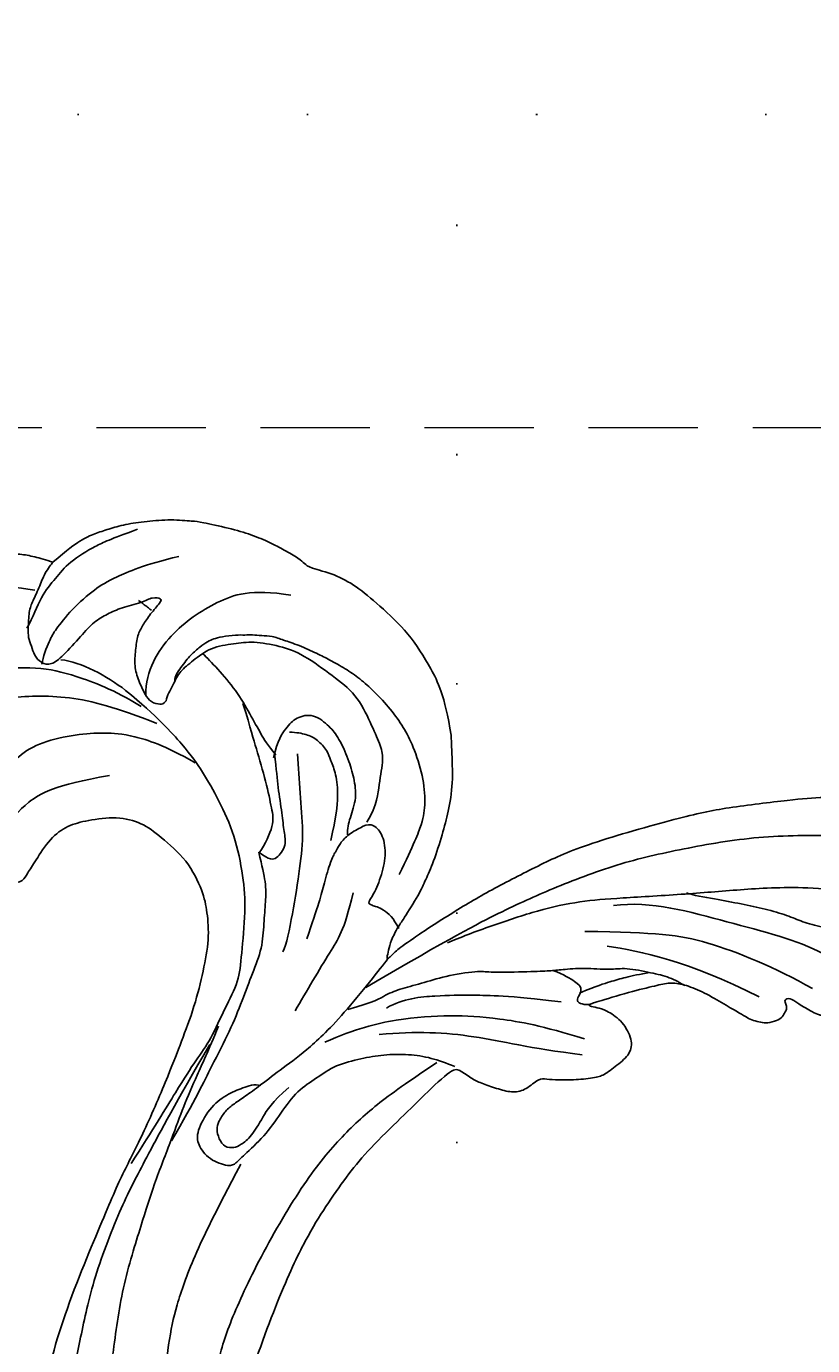
# Model space of a CAD drawing. Units: millimetres. Extents: x 5059 to 10099, y 2328 to 4110.
# Drawn here: x 8123 to 8178, y 3225 to 3317 of the extents above; entities that cross this region are included whole.
import ezdxf
from ezdxf.xclip import XClip

# ---------------------------------------------------------------- set-up
doc = ezdxf.new("R2010")
doc.units = ezdxf.units.MM
doc.header["$XCLIPFRAME"] = 2
doc.linetypes.add('DOT', pattern=[6.35, 0, -6.35])
doc.linetypes.add('HIDDEN', pattern=[9.525, 6.35, -3.175])
for name, color, linetype in [('H-08.木作(細線)', 8, 'Continuous'), ('IE-DIM', 3, 'Continuous'), ('文字', 4, 'Continuous'), ('格子', 1, 'Continuous')]:
    doc.layers.add(name, color=color, linetype=linetype)
doc.layers.add('HK detail1', color=8, linetype='Continuous', lineweight=13)
doc.styles.add('CHINA', font='SIMPLEX.shx')
doc.styles.get("Standard").update_dxf_attribs({"font": 'arial.ttf'})
doc.dimstyles.new('DN-1', dxfattribs={"dimtxt": 2.6, "dimasz": 1, "dimexe": 1, "dimexo": 2, "dimgap": 0.5, "dimtad": 1, "dimdec": 0, "dimzin": 9, "dimdsep": 46, "dimtxsty": 'CHINA', "dimblk": 'ARCHTICK', "dimcen": 2, "dimdle": 1, "dimclrd": 5, "dimclre": 8, "dimclrt": 4, "dimadec": 1, "dimazin": 2, "dimtfac": 0.416667, "dimtdec": 0, "dimtix": 1, "dimtmove": 2, "dimatfit": 0, "dimldrblk": 'CCC', "dimfxl": 4, "dimfxlon": 1, "dimtzin": 0, "dimlwd": 25, "dimlwe": 25, "dimarcsym": 0})

# ---------------------------------------------------------------- blocks, each defined once
blk = doc.blocks.new('SE-21110L')
at = {"layer": 'H-08.木作(細線)'}
for points in [[(511.64, -461.89), (361.67, -488.48), (272.82, -511.31), (196.66, -540.48), (131.93, -574.73), (82.43, -617.85), (44.35, -667.31), (27.85, -725.65), (26.2, -729.82), (19.25, -733.79), (-0.13, -730.81), (-21.99, -715.92), (-22.99, -715.42), (-36.4, -739.75), (-43.36, -746.2), (-55.28, -750.17), (-70.19, -745.21), (-75.65, -735.28), (-79.63, -710.95), (-79.63, -711.45), (-92.54, -717.41), (-106.46, -713.43), (-111.42, -704.5), (-106.95, -664.78), (-107.95, -666.27), (-121.36, -672.72), (-144.22, -672.72), (-158.13, -671.23), (-169.06, -661.31), (-168.63, -661.29), (-201.92, -685.62), (-225.76, -708.46), (-240.67, -725.83), (-253.09, -738.74), (-259.05, -750.16), (-260.45, -756.04), (-259.28, -771.22), (-257.33, -779.98), (-257.73, -785.84), (-265.71, -791.82), (-278.16, -796.8), (-287.63, -796.8), (-304.07, -794.31), (-317.03, -787.34), (-328.99, -773.89), (-339.95, -737.05), (-339.45, -701.7), (-339.95, -701.7), (-348.92, -713.15), (-354.4, -725.6), (-359.23, -738.85), (-371.45, -759.74), (-377.68, -765.97), (-390.15, -768.46), (-401.69, -766.28), (-405.74, -756.94), (-406.68, -749.46), (-407.3, -746.97), (-414.47, -755.38), (-417.9, -766.91), (-427.25, -780.92), (-437.85, -792.14), (-447.83, -796.81), (-459.99, -796.19), (-471.83, -786.84), (-476.2, -767.22), (-477.76, -759.12), (-478.45, -760.07), (-489.05, -769.1), (-511.81, -781.25), (-530.82, -788.11), (-548.59, -790.6), (-563.24, -790.29), (-579.46, -787.17), (-595.04, -781.56), (-602.53, -772.22), (-603.77, -764.43), (-604.08, -751.04), (-599.41, -729.54), (-587.25, -706.49), (-571.66, -686.24), (-555.76, -672.85), (-546.1, -666), (-545.16, -665.37), (-555.14, -661.32), (-558.57, -652.29), (-556.7, -643.57), (-552.03, -637.89), (-542.36, -631.98), (-531.45, -627.61), (-516.49, -620.45), (-515.55, -618.58), (-534.26, -617.33), (-552.96, -609.24), (-560.13, -601.76), (-565.74, -589.92), (-565.75, -576.77), (-561.39, -568.98), (-553.9, -565.87), (-550.16, -563.69), (-549.54, -562.75), (-567.93, -560.57), (-713.32, -534.13), (-837.33, -472.17), (-958.09, -390.64), (-1091.89, -256.94), (-1183.27, -129.76), (-1219.17, -22.15), (-1255.13, 94.85), (-1293.93, 158.1), (-1318.43, 170.34), (-1344.97, 170.34), (-1365.39, 158.1), (-1381.73, 147.9), (-1393.98, 147.9), (-1406.69, 175.6), (-1406.69, 210.74), (-1389.11, 220.33), (-1374.72, 246.68), (-1361.93, 259.46), (-1338.76, 259.46), (-1322.77, 254.67), (-1319.57, 249.08), (-1311.58, 261.86), (-1303.59, 265.85), (-1283.61, 260.26), (-1271.87, 261.02), (-1254.37, 272.51), (-1217.37, 262.52), (-1190.81, 245.66), (-1185.8, 234.65), (-1186.8, 234.65), (-1183.3, 245.16), (-1188.31, 255.68), (-1199.33, 276.21), (-1211.36, 296.24), (-1211.36, 308.37), (-1204.85, 313.88), (-1198.33, 314.38), (-1193.32, 312.38), (-1192.32, 313.88), (-1195.33, 327.9), (-1195.83, 346.43), (-1188.81, 349.94), (-1180.29, 353.44), (-1171.27, 352.44), (-1157.74, 347.93), (-1157.74, 347.93), (-1149.72, 362.45), (-1155.93, 383.33), (-1163.14, 397.75), (-1171.16, 420.17), (-1174.37, 436.99), (-1160.74, 446.6), (-1154.33, 449.01), (-1148.72, 449.01), (-1149.52, 449.01), (-1153.53, 465.03), (-1146.31, 484.25), (-1136.69, 489.06), (-1129.48, 492.26), (-1117.45, 489.86), (-1114.25, 489.86), (-1109.44, 499.47), (-1088.58, 537.26), (-1072.55, 550.88), (-1058.12, 555.68), (-1042.89, 554.08), (-1029.26, 547.67), (-1029.26, 540.47), (-1014.03, 562.09), (-998.8, 584.52), (-989.19, 621.36), (-982.77, 649.39), (-963.54, 673.42), (-953.92, 679.03), (-941.89, 675.03), (-937.88, 670.22), (-933.08, 669.42), (-929.07, 674.22), (-923.46, 681.43), (-917.04, 695.05), (-903.42, 702.26), (-898.01, 708.78), (-882.97, 713.29), (-872.44, 707.27), (-869.43, 699.25), (-867.92, 689.73), (-869.43, 676.2), (-867.92, 671.69), (-858.39, 681.72), (-850.37, 684.22), (-836.33, 683.72), (-829.31, 678.21), (-829.31, 677.71), (-820.78, 691.74), (-821.28, 702.26), (-813.26, 714.29), (-807.24, 717.8), (-784.67, 718.3), (-781.16, 719.3), (-774.64, 730.32), (-765.11, 735.84), (-747.56, 728.82), (-744.05, 726.32), (-739.54, 739.85), (-736.03, 752.87), (-727.5, 758.39), (-713.96, 768.91), (-704.93, 770.91), (-694.9, 766.4), (-686.38, 763.9), (-677.35, 755.88), (-675.34, 751.87), (-655.78, 765.9), (-645.71, 784.03), (-636.68, 788.04), (-617.63, 795.55), (-597.07, 802.07), (-584.03, 805.07), (-577, 803.57), (-572.49, 795.55), (-560.96, 778.06), (-562.22, 768.02), (-556.89, 756.74), (-557.2, 757.36), (-538.37, 757.99), (-525.51, 756.11), (-518.29, 752.97), (-510.76, 744.51), (-513.58, 725.7), (-520.8, 720.37), (-524.57, 713.16), (-525.19, 707.83), (-520.17, 706.26), (-508.25, 706.89), (-492.88, 707.51), (-470.91, 703.44), (-456.16, 697.17), (-448.32, 690.58), (-441.42, 680.55), (-437.02, 669.26), (-436.08, 658.92), (-435.46, 648.88), (-426.67, 641.87), (-413.03, 633.05), (-393.76, 622.62), (-387.34, 612.2), (-388.14, 598.56), (-392.15, 594.55), (-391.35, 588.13), (-383.32, 581.72), (-374.49, 570.49), (-367.27, 556.85), (-363.26, 541.61), (-364.86, 528.78), (-372.89, 523.96), (-383.32, 517.55), (-391.35, 515.14), (-397.77, 515.14), (-397.77, 510.33), (-392.96, 494.29), (-396.17, 476.64), (-395.37, 457.39), (-399.38, 446.96), (-417.84, 418.09), (-429.08, 399.64), (-459.58, 384.4), (-462.79, 381.19), (-487.68, 378.78), (-508.55, 381.19), (-539.05, 386), (-552.7, 395.63), (-568.76, 417.28), (-580.8, 442.95), (-571.97, 495.09), (-559.93, 512.74), (-543.87, 518.35), (-531.83, 522.36), (-523, 521.56), (-515.55, 518.9), (-512.29, 510.17)], [(-1011.25, -48.86), (-1004.8, -38.69), (-1000.84, -36.71), (-994.91, -35.73), (-987.98, -36.71), (-986.99, -37.21), (-985.51, -13.98), (-973.64, 7.77), (-966.21, 11.24), (-959.29, 6.79), (-958.79, 3.33), (-957.8, 4.81), (-951.87, 26.06), (-942.96, 37.43), (-933.56, 41.88), (-919.71, 48.8), (-904.38, 46.33), (-903.88, 40.89), (-903.88, 35.46), (-902.89, 31.5), (-897.45, 31.5), (-889.54, 41.39), (-875.68, 51.27), (-849.46, 59.68), (-831.66, 62.15), (-819.78, 59.18), (-808.9, 56.22), (-805.44, 51.27), (-811.87, 41.88), (-816.32, 34.47), (-823.74, 20.63), (-832.15, -15.46), (-838.22, -43.23), (-839.8, -81.18), (-833.47, -116.76), (-811.32, -173.69), (-769.66, -236.43), (-741.82, -274.37), (-708.91, -303.46), (-670.94, -330.01), (-624.11, -364.16), (-502.87, -403.3), (-421.9, -435.66), (-328.78, -441.73), (-116.22, -427.57), (82.16, -405.32), (248.15, -368.91), (389.85, -344.64), (740.39, -332.43), (971.16, -360.75), (1214.08, -447.73), (1398.29, -577.18), (1412.46, -605.5), (1416.51, -652.03), (1396.27, -660.12), (1345.66, -637.87), (1305.17, -593.37), (1230.27, -544.82), (1201.93, -526.62), (1131.08, -502.34), (1033.91, -469.98), (969.14, -455.82), (900.31, -445.71), (835.53, -431.55), (776.82, -431.55), (511.64, -461.89)], [(-795.7, -296.7), (-817.62, -303.19), (-843.61, -312.92), (-862.28, -321.03), (-872.84, -331.57), (-874.46, -348.61), (-866.34, -372.13), (-837.92, -377.8), (-814.37, -376.99), (-785.14, -369.69), (-766.46, -362.39), (-763.22, -362.39), (-768.9, -378.61), (-763.22, -395.64), (-749.41, -402.94), (-736.42, -402.13), (-724.24, -399.7), (-715.31, -394.83), (-711.25, -393.21), (-714.87, -411.29), (-709.29, -430.06), (-685.93, -429.55), (-665.62, -420.42), (-650.39, -409.27), (-631.61, -401.66), (-633.64, -407.74), (-659.02, -434.62), (-663.09, -451.86), (-658.01, -476.71), (-627.04, -491.42), (-595.05, -481.78), (-569.15, -470.63), (-548.34, -453.38), (-531.07, -442.73), (-518.38, -435.64), (-501.12, -433.1), (-499.6, -435.64), (-501.63, -444.26), (-503.66, -455.41), (-504.17, -467.08), (-515.84, -473.16), (-523.46, -479.75), (-529.04, -495.47), (-523.46, -505.11), (-503.06, -519.39), (-478.69, -524.96), (-436.04, -524.96), (-400.5, -517.87), (-364.45, -511.27), (-344.65, -507.22), (-338.56, -507.72), (-290.65, -510.78), (-275.42, -508.24), (-275.92, -518.38), (-267.8, -525.48), (-243.94, -532.08), (-221.09, -525.48), (-175.9, -506.72), (-131.1, -487.45), (-88.45, -478.32), (-65.1, -473.25), (-33.62, -466.15), (8.52, -460.57), (24.77, -456.01), (98.02, -432.53), (133.05, -421.88), (174.18, -413.26), (306.83, -381.76), (426.65, -363.51), (582.63, -344.7), (699.35, -339.37)], [(859.21, -351.09), (809.49, -360.77), (792.37, -369.97), (773.93, -393.65), (756.81, -408.12), (714.67, -410.75), (648.83, -398.91), (635.66, -384.44), (610.64, -380.5), (582.98, -383.13), (564.55, -385.76), (551.38, -397.59), (539.53, -410.75), (521.09, -416.01), (468.41, -421.27), (419.69, -416.01), (378.86, -405.49), (335.26, -409.51), (324.72, -410.82), (322.09, -421.35), (322.09, -426.61), (320.77, -431.87), (315.51, -433.18), (314.19, -433.18), (303.65, -427.92), (289.17, -426.61), (268.1, -427.92), (262.62, -430.38), (252.74, -441.07), (253.56, -447.65), (257.68, -456.7), (256.86, -458.34), (242.04, -457.52), (223.1, -455.88), (186.04, -454.23), (153.93, -457.52), (132.52, -461.63), (106.17, -473.15), (85.58, -487.95), (80.55, -499.57), (78.08, -515.19), (87.14, -525.06), (57.5, -532.46), (31.97, -541.51), (16.33, -555.49), (9.74, -564.54), (10.56, -574.41), (22.91, -582.63), (55.85, -581.81), (82.2, -561.25), (122.55, -546.45), (159.6, -534.93), (188.42, -523.42)]]:
    blk.add_open_spline(points, degree=3, dxfattribs=at)
blk = doc.blocks.new('logo')
at = {"layer": 'HK detail1'}
h = blk.add_hatch(color=256, dxfattribs=at)
edge = h.paths.add_edge_path()
edge.add_ellipse((0, 1), major_axis=(0.323, 0.566), ratio=0.659111, start_angle=263.8576, end_angle=429.825)
edge.add_arc((0, 1), 0.399, 258.9967, 261.058)
edge.add_ellipse((0, 1), major_axis=(0.314, 0.551), ratio=0.659838, start_angle=263.243, end_angle=428.5195, ccw=False)
edge.add_arc((0, 0), 0.0433, 263.9962, 282.4455)
edge = h.paths.add_edge_path()
edge.add_ellipse((0, 1), major_axis=(0.314, 0.551), ratio=0.659838, start_angle=70.2744, end_angle=262.8394, ccw=False)
edge.add_arc((0, 1), 0.237, 245.2323, 248.2557, ccw=False)
edge.add_ellipse((0, 1), major_axis=(0.323, 0.566), ratio=0.659111, start_angle=71.1999, end_angle=263.5875)
edge.add_arc((0, 0), 0.0389, 266.4658, 288.3928, ccw=False)
edge = h.paths.add_edge_path(flags=17)
edge.add_line((0, 1), (0, 1))
edge.add_arc((0, 1), 0.399, 261.058, 296.4699, ccw=False)
edge.add_ellipse((0, 1), major_axis=(0.314, 0.551), ratio=0.659838, start_angle=68.5195, end_angle=70.2744)
edge.add_arc((0, 1), 0.237, 248.2557, 287.7329)
edge.add_arc((0, 1), 0.155, 119.2735, 139.7006)
edge.add_arc((0, 1), 0.526, 137.2638, 146.3296)
edge.add_arc((1, 0), 0.794, 150.4954, 153.1332)
edge.add_arc((0, 0), 0.799, 100.8186, 103.2077, ccw=False)
edge.add_arc((0, 1), 0.325, 138.9231, 148.8948, ccw=False)
edge.add_arc((1, 0), 0.758, 124.4657, 138.4002, ccw=False)
edge = h.paths.add_edge_path()
edge.add_arc((0, 1), 0.237, 233.3596, 245.2323)
edge.add_ellipse((0, 1), major_axis=(0.323, 0.566), ratio=0.659111, start_angle=69.825, end_angle=71.1999, ccw=False)
edge.add_arc((0, 1), 0.399, 251.1923, 258.9967, ccw=False)
h.paths.add_polyline_path([(0, 1, -0.021859), (0, 1, -0.004955), (0, 1, 0.012967), (0, 1, 0.223317), (0, 1, 0.425243), (0, 1, 0.393247), (0, 1, -0.084558), (0, 1, 0.019194), (0, 1, 0.004726), (0, 1, 0.021148), (0, 1, -0.080721), (0, 1, -0.104113), (0, 1, -0.094873), (0, 1, -0.207877), (0, 1, -0.223034), (0, 1, -0.16869)], flags=17)
h.paths.add_polyline_path([(0, 1, 0.088592), (0, 1, 0.140724), (0, 1, -0.012272), (0, 1, -0.041532), (0, 1, 0.005558), (0, 1, -0.187874)], flags=17)
h.paths.add_polyline_path([(0, 1, 0.011592), (0, 1, 0.056884), (0, 1, -0.271208), (0, 1, -0.679677), (0, 1, -0.290071), (0, 1, -0.103922), (0, 1, 0.053349), (0, 1, -0.004508), (0, 1, 0.220604), (0, 1, -0.015501), (0, 1, 0.008768), (0, 1, 0.029539), (0, 1, 1.009367)], flags=17)
h.paths.add_polyline_path([(0, 1, -0.008928), (0, 1, -0.347678), (0, 1, 0.00727), (0, 1, -0.035606), (0, 1, 0.01139), (0, 1, 0.012101), (0, 1, 0.461639)], flags=17)
h.paths.add_polyline_path([(0, 1, 0.433181), (0, 1, 0.04486), (0, 1, -0.026783), (0, 1, -0.142026), (0, 1, -0.307429), (0, 1, -0.953401), (0, 1, 0.069613), (0, 1, 0.042891), (0, 1, -0.067719), (0, 1, 0.893379)], flags=17)
h.paths.add_polyline_path([(0, 1, -0.009243), (0, 1, -0.026651), (0, 1, 0.013684), (0, 1, 0.174326), (0, 1, 0.391287), (0, 1, 0.210555), (0, 1), (0, 1, 0.001326), (0, 1, -0.005065), (0, 1, -0.027528), (0, 1, -0.195292), (0, 1, -0.659298)], flags=17)
h.paths.add_polyline_path([(0, 1, 0.023127), (0, 1, 0.184672), (0, 1, 0.098355), (0, 1, -0.009788), (0, 1, -0.240413)], flags=17)
h.paths.add_polyline_path([(0, 1, -0.002039), (0, 1, 0.07599), (0, 1, 0.108431), (0, 1, -0.004552), (0, 1, -0.028332), (0, 1, -0.123708)], flags=17)
h.paths.add_polyline_path([(0, 1, -0.55173), (0, 1, -0.18979), (0, 1, -0.013881), (0, 1, 0.011039), (0, 1, 0.022162), (0, 1, -0.010966), (0, 1, -0.001761), (0, 1, 0.034744), (0, 1, 0.086103), (0, 1, 0.506659), (0, 1, 0.355205), (0, 1, 0.093422), (0, 1, 0.017263), (0, 1, -0.31391)], flags=17)
h.paths.add_polyline_path([(0, 1, -0.009702), (0, 1, -0.004936), (0, 1, -0.035369), (0, 1, -0.002587), (0, 1, 0.014405), (0, 1, -0.020509)], flags=17)
h.paths.add_polyline_path([(0, 1, -0.007857), (0, 1, 0.009702), (0, 1, 0.020509), (0, 1, 0.000681), (0, 1, -0.002588), (0, 0, -0.013713), (0, 1, -0.01198)], flags=17)
h.paths.add_polyline_path([(0, 0, -0.036579), (0, 1, 0.01198), (0, 1, 0.013411), (0, 0, 0.001089), (0, 0, 0.015933), (0, 0, -0.190203), (0, 0, -0.266161), (0, 0, -0.207317), (0, 0, -0.064593), (0, 0, -0.001017), (0, 1, -0.000681), (0, 1, 0.152538), (0, 0, 0.230241), (0, 0, 0.234095), (0, 0, 0.172717), (0, 0, 0.028132), (0, 0, -0.014352), (0, 0, 0.062016), (0, 0, 0.349487), (0, 0, 0.392407), (0, 1, 0.130108), (0, 1, 0.001865), (0, 1, -0.054721), (0, 1, 0.014593), (0, 1, 0.007857), (0, 1, -0.01108), (0, 1, -0.100678), (0, 1, -0.349203), (0, 1, -0.402437), (0, 0, -0.009974), (0, 0, 0.613372), (0, 0, 0.175713), (0, 0, -0.002484), (0, 0, -0.463644), (0, 0, -0.513768), (0, 0, -0.075052), (0, 0, 0.007944)], flags=17)
h.paths.add_polyline_path([(0, 0, -0.062016), (0, 0, -0.007786), (0, 0, 0.027572), (0, 0, 0.0582), (0, 0, 0.26466), (0, 0, 0.315327), (0, 0, -0.025867), (0, 0, -0.380363), (0, 0, -0.153954), (0, 0, -0.090831)], flags=17)
h.paths.add_polyline_path([(0, 0, 0.336432), (0, 0, 0.025867), (0, 0, 0.026394), (0, 0, -0.025927), (0, 0, -0.173285), (0, 0, -0.685315), (0, 0, -0.491027), (0, 0, -0.040547), (0, 0, 0.025927), (0, 0, 0.139653), (0, 0, 1.004843)], flags=17)
h.paths.add_polyline_path([(0, 1, 0.143839), (0, 1, 0.069213), (0, 1, -0.088592), (0, 1, 0.404636)], flags=17)
h.paths.add_polyline_path([(0, 1, -0.01627), (0, 1, -0.069213), (0, 1, 0.037626), (0, 1, -0.082213), (0, 1, 0.004306), (0, 1, 0.008989), (0, 1, -0.006474), (0, 1, -0.136946), (0, 1, 0.054668)], flags=17)
for points in [[(0, 1, 0.019194), (0, 1, 0.004726), (0, 1, -0.044587), (0, 1, -0.07623), (0, 1, -0.235864), (0, 1, -0.450297), (0, 1, -0.16869), (0, 1, -0.021859), (0, 1, -0.004955), (0, 1, 0.012967), (0, 1, 0.223317), (0, 1, 0.425243), (0, 1, 0.393247), (0, 1, -0.084558)], [(0, 1, -0.206522), (0, 1, 0.207877), (0, 1, 0.024305), (0, 1, -0.043373)], [(0, 1, -0.011039), (0, 1, -0.017263), (0, 1, 0.004552), (0, 1, 0.002587), (0, 1, 0.035369)]]:
    blk.add_hatch(color=256, dxfattribs=at).paths.add_polyline_path(points)
h = blk.add_hatch(color=256, dxfattribs=at)
h.paths.add_polyline_path([(0, 1, 0.041532), (0, 1, 0.012272), (0, 1, 0.004508), (0, 1, -0.053349), (0, 1, -0.056884), (0, 1, 0.008928)])
h.paths.add_polyline_path([(0, 1, -0.008989), (0, 1, 0.010425), (0, 1, 0.004955), (0, 1, -0.019194)])
h.paths.add_polyline_path([(0, 1, 0.136946), (0, 1, -0.008768), (0, 1, 0.015501)])
h.paths.add_polyline_path([(0, 1, 0.026783), (0, 1, 0.026651), (0, 1, -0.023127), (0, 1, -0.042891)])
h.paths.add_polyline_path([(0, 1, -0.01139), (0, 1, -0.098355), (0, 1, 0.027528), (0, 1, 0.005065), (0, 1, 0.002039)])
h = blk.add_hatch(color=256, dxfattribs=at)
edge = h.paths.add_edge_path()
edge.add_ellipse((0, 1), major_axis=(0.314, 0.551), ratio=0.659838, start_angle=68.5195, end_angle=70.2744, ccw=False)
edge.add_arc((0, 1), 0.399, 258.9967, 261.058, ccw=False)
edge.add_ellipse((0, 1), major_axis=(0.323, 0.566), ratio=0.659111, start_angle=69.825, end_angle=71.1999)
edge.add_arc((0, 1), 0.237, 245.2323, 248.2557)
blk.add_line((0, 1), (0, 1), dxfattribs=at)
blk.add_line((0, 1), (0, 1), dxfattribs=at)
at = {"layer": 'HK detail1', "lineweight": 0}
blk.add_line((0, 1), (0, 1), dxfattribs=at)
blk.add_line((0, 1), (0, 1), dxfattribs=at)
at = {"layer": 'HK detail1'}
for points in [[(0, 1, 0.200172), (0, 1, -0.066965)], [(0, 1, 0.002733), (0, 1)], [(0, 1, 0.060876), (0, 1, 0.137716), (0, 1, -0.393247), (0, 1, 79.578459)], [(0, 1, -0.425243), (0, 1, -0.223317), (0, 1, -0.027703), (0, 1, 0.082213), (0, 1, -0.037626), (0, 1, -0.143839), (0, 1, -0.872775)], [(0, 1, 0.089367), (0, 1, 0.028397)], [(0, 1, 0.039578), (0, 1, 0.021193), (0, 1, 0.700396)], [(0, 1, 0.021148), (0, 1, 0.658186)], [(0, 1, -0.434531), (0, 1, -0.16869), (0, 1, 0.909183)], [(0, 1, -0.056349), (0, 1, 0.070229), (0, 1, 0.769245)], [(0, 1, -0.105013), (0, 1, 0.404636), (0, 1, 1.743742)], [(0, 1, 0.216717), (0, 1, 0.638327)], [(0, 1, -0.329321), (0, 1, -0.679677), (0, 1, 0.415871)], [(0, 1, -0.290071), (0, 1, -0.539799), (0, 1, 0.00727), (0, 1, -1.51475)], [(0, 1, 0.187874), (0, 1, 0.783226)], [(0, 1, -0.026083), (0, 1, -1.009367), (0, 1, 0.624773)], [(0, 1, -0.416943), (0, 1, 0.828532)], [(0, 1, -0.513007), (0, 1, -1.702754)], [(0, 1, -0.015466), (0, 1, 0.608014)], [(0, 1, -0.338614), (0, 1, -0.659298), (0, 1, -0.100316), (0, 1, 0.893379), (0, 1, 0.433181), (0, 1, 0.289299), (0, 1, 0.081086), (0, 1, -0.684784)], [(0, 1, -0.210555), (0, 1, -0.391287), (0, 1, -0.174326), (0, 1, -0.110406), (0, 1, 0.953401), (0, 1)], [(0, 1, 0.307429), (0, 1, 0.446432), (0, 1, 0.145269), (0, 1, -0.214979)], [(0, 1, 0.059536), (0, 1, 0.18979), (0, 1, 0.55173), (0, 1, 0.38162), (0, 0, -0.007944), (0, 0, -0.007944)], [(0, 0, -0.035926), (0, 0, -0.172717), (0, 0, -0.234095), (0, 0, -0.230241), (0, 0, -0.17359), (0, 1)], [(0, 1, 0.111049), (0, 1, 0.147976), (0, 1, 0.393525)], [(0, 1, 0.086103), (0, 1, 0.506659), (0, 1, 0.355205), (0, 1, 0.113269), (0, 1, 0.583131)], [(0, 1, 0.016972), (0, 0, -0.190203), (0, 0, -0.266161), (0, 0, -0.290937), (0, 1, 0.211969)], [(0, 1, -0.035274), (0, 1, -0.003626), (0, 1, 0.389489)], [(0, 1, -0.130108), (0, 1, -0.392407), (0, 0, -0.420619), (0, 0, -0.420619)], [(0, 1, -0.023063), (0, 1, -0.100678), (0, 1, -0.349203), (0, 1, -0.402437), (0, 0, -0.247136)], [(0, 0, -0.175713), (0, 0, -0.613372), (0, 0)], [(0, 1, 0.241802), (0, 1, 0.575938)], [(0, 0, 0.009974), (0, 0, 0.009974)], [(0, 0, 0.090831), (0, 0, 0.169704), (0, 0)], [(0, 0, 0.513768), (0, 0, 0.463644), (0, 0, 0.463644)], [(0, 0, -0.075052), (0, 0)], [(0, 0, -0.166662), (0, 0, -0.70739)]]:
    blk.add_lwpolyline(points, format="xyb", dxfattribs=at)
at = {"layer": 'HK detail1', "lineweight": 0}
for centre, radius, start, end in [((0, 1), 0.0345, 330.444, 85.9913), ((0, 1), 0.227, 292.2367, 335.222), ((0, 1), 0.581, 283.4362, 286.6173), ((0, 1), 0.187, 179.5483, 182.0782), ((0, 1), 0.256, 281.5539, 286.6322), ((0, 0), 0.406, 108.6958, 111.2089), ((3, -4), 5.41, 114.0704, 114.474), ((0, 1), 0.256, 299.1609, 307.1205), ((0, 1), 0.262, 310.2009, 329.8856), ((0, 1), 0.0613, 327.2799, 74.7579), ((0, 1), 0.137, 82.2276, 160.4489), ((0, 1), 0.581, 279.4802, 283.4362), ((0, 1), 0.187, 109.838, 179.5483), ((0, 1), 0.136, 244.3758, 335.626), ((0, 1), 0.0627, 337.3085, 63.01), ((0, 0), 0.103, 81.5328, 111.1847), ((3, -4), 5.41, 113.6429, 114.0704), ((0, 1), 0.256, 286.6322, 299.1609), ((0, 0), 0.406, 111.2089, 114.5532), ((0, 1), 0.187, 183.2094, 185.01), ((0, 0), 0.577, 112.9982, 115.5374), ((0, 0), 0.29, 94.0374, 117.0335), ((0, 1), 0.0267, 8.5098, 85.5073), ((0, 1), 0.111, 267.175, 354.8617), ((0, 0), 0.0251, 327.1994, 93.2945), ((0, 0), 0.0241, 86.756, 126.6195), ((-1, 0), 1.36, 4.2266, 4.7959), ((-1, 0), 1.36, 3.6768, 5.4974), ((0, 1), 0.187, 185.01, 193.3895), ((0, 0), 0.577, 115.5374, 118.2829), ((0, 0), 0.281, 122.374, 125.4474), ((0, 0), 0.273, 124.9761, 186.879), ((0, 0), 0.545, 7.5429, 8.1488), ((1, 1), 0.32, 186.7897, 186.9458), ((0, 0), 0.329, 122.0966, 156.7882), ((0, 2), 0.875, 285.3109, 288.8633), ((0, 0), 0.462, 102.2567, 104.2662), ((0, 1), 0.131, 121.8036, 128.5716), ((0, 1), 0.101, 147.8295, 328.8978), ((-1, 1), 0.874, 336.959, 339.6154), ((0, 1), 0.114, 23.2852, 36.3079), ((0, 1), 0.116, 281.7653, 342.4614), ((0, 1), 0.0664, 143.3048, 280.117), ((0, 1), 0.11, 60.1861, 124.8898), ((0, 1), 0.114, 36.3079, 60.04), ((0, 1), 0.116, 342.4614, 354.6764), ((0, 1), 0.286, 163.3678, 164.401), ((0, 1), 0.131, 40.8505, 90.6121), ((0, 1), 0.13, 31.6961, 41.2089), ((0, 1), 0.131, 38.0381, 40.8505), ((0, 1), 0.286, 163.3678, 164.401), ((0, 1), 0.116, 342.4614, 354.6764), ((0, 1), 0.114, 23.2852, 36.3079), ((-1, 1), 0.874, 339.6154, 341.6615), ((-1, 1), 0.874, 339.6154, 341.6615), ((0, 1), 0.114, 306.5995, 23.2852), ((2, -3), 4.02, 115.8994, 117.5656), ((0, 1), 0.0383, 297.535, 305.6919), ((0, 1), 0.211, 240.9381, 243.5484), ((-1, 2), 1.97, 292.2914, 295.0645), ((0, 1), 0.13, 292.5765, 31.6961), ((-1, 2), 1.97, 291.8241, 292.2914), ((0, 1), 0.155, 239.2194, 256.6015), ((0, 1), 0.321, 258.87, 283.6239), ((1, 1), 0.32, 182.4453, 183.4886), ((0, 1), 0.581, 272.9888, 279.4802), ((0, 1), 0.211, 243.5484, 271.7569), ((0, 0), 0.406, 114.5532, 116.7766), ((0, 1), 0.187, 182.0782, 183.2094), ((0, 1), 0.256, 273.4512, 281.5539), ((0, 1), 0.321, 283.6239, 284.2167), ((1, 1), 0.32, 183.4886, 186.7897), ((0, 0), 0.329, 117.3968, 122.0966), ((0, 1), 0.0622, 70.679, 164.3644), ((0, 1), 0.064, 167.0919, 177.3661), ((0, 0), 0.117, 96.281, 102.4178), ((0, 1), 0.0419, 133.7672, 166.1009), ((0, 1), 0.0367, 83.4964, 151.8522), ((0, 1), 0.0217, 251.3968, 65.9306), ((0, 0), 0.117, 80.3525, 96.281), ((0, 1), 0.0419, 166.1009, 175.9249), ((0, 0), 0.123, 80.8228, 96.3193), ((0, 1), 0.0353, 243.9263, 51.0341), ((0, 0), 0.123, 96.3193, 101.6186), ((0, 1), 0.064, 183.4727, 225.325), ((0, 1), 0.0383, 275.0659, 297.535), ((0, 1), 0.211, 238.695, 240.9381), ((0, 1), 0.0419, 175.9249, 229.9973), ((0, 0), 0.117, 96.281, 102.4178), ((0, 1), 0.064, 177.3661, 183.4727), ((0, 0), 0.123, 96.3193, 101.6186), ((0, 1), 0.0419, 166.1009, 175.9249), ((0, 1), 0.064, 177.3661, 183.4727), ((0, 0), 0.117, 102.4178, 105.5537), ((0, 1), 0.0386, 98.6046, 138.1597), ((0, 1), 0.027, 151.6425, 237.1215), ((0, 1), 0.0459, 234.5859, 282.1467), ((-1, 2), 1.97, 291.5203, 291.8241), ((0, 1), 0.155, 238.0585, 239.2194), ((0, 1), 0.064, 225.325, 231.6324), ((0, 1), 0.0383, 230.8646, 275.0659), ((0, 1), 0.0177, 105.7526, 239.3398), ((0, 0), 0.123, 101.6186, 103.7368), ((0, 1), 0.226, 95.6485, 115.8995), ((0, 1), 0.286, 131.3266, 163.3678), ((0, 1), 0.131, 38.0381, 40.8505), ((0, 1), 0.13, 31.6961, 41.2089), ((-1, 1), 0.874, 341.6615, 342.9354), ((0, 1), 0.291, 117.4328, 159.9943), ((0, 1), 0.101, 81.2439, 113.9848), ((0, 1), 0.286, 115.4894, 131.3266), ((0, 1), 0.226, 95.6485, 115.8995), ((0, 1), 0.0392, 258.5502, 346.6702), ((0, 1), 0.226, 115.8995, 119.6279), ((0, 1), 0.286, 115.4894, 131.3266), ((1, 0), 0.935, 112.6486, 121.2678), ((0, 1), 0.618, 283.2744, 302.0739), ((0, 0), 0.799, 99.8317, 100.8186), ((0, 1), 0.325, 148.8948, 150.9548), ((0, 0), 0.462, 104.2662, 105.7498), ((0, 1), 0.131, 90.6121, 121.8036), ((0, 2), 0.875, 288.8633, 301.3798), ((0, 0), 0.799, 100.8186, 103.2077), ((1, 0), 0.794, 153.1332, 154.2687), ((0, 0), 0.462, 105.7498, 110.1482), ((0, 1), 0.325, 148.8948, 150.9548), ((0, 0), 0.462, 105.7498, 110.1482), ((1, 0), 0.794, 154.2687, 155.3518), ((-1, 1), 0.5, 339.9296, 350.1414), ((0, 1), 0.225, 324.2142, 341.6511), ((0, 1), 0.111, 272.2715, 325.3573), ((0, 1), 0.0336, 149.7688, 246.7364), ((0, 1), 0.292, 119.8523, 158.1526), ((0, 0), 0.462, 110.1482, 115.1572), ((1, 0), 0.794, 153.1332, 154.2687), ((0, 0), 0.799, 103.2077, 106.1792), ((0, 1), 0.28, 114.7362, 165.0904), ((0, 1), 0.0374, 171.8348, 263.9838), ((0, 1), 0.146, 267.5844, 353.4527), ((0, 1), 0.325, 150.9548, 170.2881), ((1, 0), 0.758, 124.4657, 138.4002), ((0, 1), 0.399, 251.1923, 296.4699), ((0, 1), 0.155, 119.2735, 139.7006), ((0, 1), 0.526, 137.2638, 146.3296), ((1, 0), 0.794, 150.4954, 153.1332), ((0, 0), 0.799, 100.8186, 103.2077), ((0, 1), 0.325, 138.9231, 148.8948), ((0, 0), 0.113, 165.2767, 167.5624), ((0, 0), 0.0148, 48.9877, 148.4858), ((0, 0), 0.016, 301.3037, 50.0743), ((0, 1), 0.0724, 235.2903, 252.4587), ((0, 0), 0.166, 155.203, 207.0666), ((1, 0), 0.32, 175.9493, 185.5558), ((0, 1), 0.136, 244.3758, 258.5706), ((1, 0), 0.32, 175.9493, 185.5558), ((0, 0), 0.038, 179.2922, 192.6156), ((0, 0), 0.142, 192.9154, 252.2115), ((0, 0), 0.106, 252.0283, 322.0343), ((0, 0), 0.104, 219.3152, 312.3495), ((0, 0), 0.143, 189.1555, 227.6818), ((0, 0), 0.0389, 177.6916, 252.0699), ((0, 0), 0.0248, 345.864, 166.4176), ((0, 0), 0.0433, 213.0653, 252.3889), ((0, 0), 0.0192, 85.2505, 222.9442), ((0, 0), 0.0263, 331.2506, 75.8597), ((0, 0), 0.0917, 317.7365, 327.0242), ((0, 0), 0.0433, 252.3889, 295.424), ((0, 0), 0.0389, 252.0699, 306.6919)]:
    blk.add_arc(centre, radius, start, end, dxfattribs=at)
at = {"layer": 'HK detail1'}
for major_axis, ratio in [((0.314, 0.551), 0.659838), ((0.323, 0.566), 0.659111)]:
    blk.add_ellipse((0, 1), major_axis=major_axis, ratio=ratio, dxfattribs=at)
at = {"layer": 'HK detail1', "insert": (0, 0), "char_height": 0.0564, "width": 0.764, "attachment_point": 1}
blk.add_mtext('{\\fVerdana|b0|i1|c0|p34;GOODWARE}', dxfattribs=at)
blk = doc.blocks.new('SE-21124L')
at = {"layer": 'H-08.木作(細線)'}
for points, degree in [([(43.548, 26.327), (42.378, 24.916), (41.385, 23.759), (40.434, 21.942), (39.856, 20.538), (39.111, 18.514), (38.822, 17.234), (38.574, 16.243), (38.364, 14.007), (38.364, 13.511), (38.158, 12.396), (37.868, 11.777), (37.662, 11.281), (37.537, 11.198), (37.455, 12.066), (37.165, 13.098), (35.925, 16.691), (34.718, 19.635), (33.064, 23.104), (31.632, 25.849), (27.242, 31.732), (25.384, 33.919), (21.852, 37.348), (20.526, 38.599), (17.596, 40.764), (14.805, 42.767), (10.935, 45.014), (6.19, 47.306), (3.106, 48.6), (-1.269, 49.892), (-4.679, 50.64), (-7.632, 51.055), (-10.835, 51.845), (-14.661, 51.72), (-16.948, 51.637), (-19.168, 51.552), (-24.45, 50.888), (-28.026, 50.389), (-31.728, 49.434), (-34.568, 48.426), (-37.022, 47.221), (-40.516, 45.975), (-42.304, 44.437), (-43.843, 43.524), (-45.007, 42.817)], 3), ([(-41.659, 40.16), (-39.281, 41.858), (-36.788, 42.763), (-32.823, 44.8), (-30.444, 45.252), (-26.026, 46.157), (-20.589, 47.063), (-15.378, 47.402), (-11.073, 47.628), (-7.221, 47.628), (-1.557, 46.497), (2.521, 45.592), (9.545, 42.423), (13.736, 40.273), (17.928, 37.218), (22.346, 33.824), (25.971, 29.863), (28.933, 26.315), (31.539, 22.015), (33.238, 18.846), (34.937, 15.225), (37.554, 8.763)], 3), ([(-26.229, 38.101), (-24.676, 39.441), (-23.194, 40.146), (-20.935, 41.486), (-18.887, 42.402), (-16.981, 42.896), (-14.44, 43.531), (-11.404, 43.742), (-8.793, 43.883), (-4.893, 43.388), (-2.704, 43.106), (0.261, 42.189), (4.214, 40.92), (6.826, 39.58), (11.344, 36.83), (17.524, 33.115), (20.912, 30.181), (23.736, 27.586), (27.438, 24.387), (29.349, 22.69), (31.332, 20.356), (33.173, 17.598), (34.518, 15.476), (34.943, 14.698)], 3), ([(-13.962, 14.96), (-13.433, 14.457), (-12.88, 14.156), (-12.051, 14.081), (-11.272, 14.131), (-10.794, 13.98), (-10.166, 13.905), (-9.537, 13.829), (-9.059, 13.729), (-8.532, 13.754), (-8.255, 14.106), (-8.18, 14.859), (-8.255, 15.461), (-8.23, 15.763), (-8.054, 15.788), (-7.501, 15.738), (-6.24, 15.615), (-5.964, 15.79), (-5.235, 16.067), (-4.782, 16.217), (-4.556, 16.895), (-4.506, 17.498), (-4.606, 17.875), (-4.782, 18.201), (-4.958, 18.578), (-5.21, 18.929), (-6.232, 19.567), (-6.684, 19.919), (-6.961, 20.095), (-7.237, 20.572), (-7.564, 21.476), (-7.891, 22.179), (-8.042, 22.555), (-7.992, 22.631), (-7.79, 22.53), (-7.464, 22.53), (-7.388, 22.756), (-7.237, 22.932), (-6.986, 22.957), (-6.684, 22.505), (-6.458, 22.154), (-5.905, 21.752), (-5.201, 21.551), (-4.221, 21.877), (-3.693, 22.329), (-3.215, 22.781), (-3.14, 23.409), (-3.039, 24.941), (-2.989, 25.393), (-2.612, 25.694), (-2.222, 26.095), (-1.7, 27.582), (-1.74, 28.305), (-1.297, 29.591), (-0.815, 30.394), (-0.413, 30.956), (0.633, 31.88), (1.317, 32.242), (2.242, 32.885), (3.248, 33.327), (3.891, 33.407), (4.454, 33.086), (5.017, 32.764), (5.781, 32.363), (6.304, 32.121), (6.908, 31.8), (7.39, 31.639), (7.833, 31.398), (8.838, 31.037), (9.522, 30.555), (10.125, 30.233), (10.648, 29.791), (10.93, 29.671), (11.452, 29.47), (11.694, 29.189), (11.372, 28.948), (10.849, 28.546), (10.648, 27.903), (10.648, 27.381), (10.93, 26.818), (11.171, 26.577), (11.372, 26.497), (11.734, 26.377), (13.061, 26.216), (13.705, 26.216), (13.946, 25.814), (13.624, 25.694), (13.385, 25.483), (13.354, 25.247), (13.275, 24.823), (13.417, 24.398), (13.858, 23.816), (14.235, 23.612), (14.755, 23.376), (15.196, 23.282), (15.758, 23.225), (17.007, 23.064), (18.66, 22.862), (19.989, 22.5), (20.916, 22.017), (21.481, 21.333), (22.569, 20.004), (24.181, 17.79), (24.543, 17.267), (24.422, 17.227), (23.939, 17.468), (23.334, 17.71), (22.085, 17.831), (20.715, 17.307), (20.11, 16.462), (20.312, 15.295), (20.675, 14.047), (20.96, 13.591), (22.048, 12.544), (23.015, 11.82), (23.7, 11.336), (24.143, 11.135), (24.351, 9.919), (24.915, 9.195), (25.882, 8.792), (27.051, 8.39), (27.736, 8.229), (28.824, 8.188), (29.348, 8.068), (29.754, 5.276), (30.117, 2.78), (30.56, -0.375), (30.6, -2.468), (30.477, -5.058), (30.235, -7.521), (29.338, -11.833), (26.925, -19.302), (25.93, -21.665), (22.88, -27.522), (18.669, -32.4), (16.683, -34.1), (14.899, -35.518), (10.533, -38.273), (5.215, -40.929), (0.48, -42.096), (-4.45, -42.549), (-8.471, -41.836), (-10.288, -41.405), (-11.638, -40.659), (-12.114, -40.278), (-12.114, -40.088), (-11.844, -40.104), (-11.114, -40.263), (-9.986, -40.199), (-9.271, -39.898), (-8.16, -39.644), (-7.493, -39.073), (-6.436, -37.626), (-5.907, -35.758), (-5.988, -33.768), (-7.127, -31.169), (-8.713, -29.788), (-10.583, -29.057), (-12.656, -28.976), (-14.12, -29.219), (-15.015, -29.625), (-16.397, -30.316), (-17.495, -31.209), (-18.308, -32.387), (-18.918, -33.402), (-19.446, -34.864), (-19.772, -37.017), (-19.497, -39.827), (-18.844, -41.449), (-17.641, -43.602), (-15.986, -45.611), (-12.442, -48.218), (-10.863, -49.032), (-9.107, -49.617), (-6.79, -50.304), (-5.211, -50.66), (-2.812, -50.994), (-0.572, -51.121), (0.803, -51.121), (3.979, -51.151), (7.768, -50.582), (11.28, -49.725), (14.498, -48.992), (17.39, -47.649), (20.542, -46.079), (28.874, -39.844), (33.546, -35.51), (36.383, -31.01), (37.447, -28.729), (40.06, -23.38), (42.215, -15.356), (43.139, -11.728), (43.596, -8.858), (44.837, -4.096), (45.424, -2.138), (46.208, 0.471), (47.253, 2.819), (48.241, 4.797), (49.547, 6.232), (50.592, 7.146), (52.812, 8.255), (55.359, 8.385), (56.927, 8.385), (58.56, 7.667), (60.062, 6.167), (60.911, 5.058), (61.368, 3.623), (61.172, 1.666), (61.107, 0.687), (60.976, 0.1), (61.564, -0.618), (62.348, -1.139), (62.935, -1.074), (62.935, -1.335), (62.609, -2.053), (62.348, -2.705), (62.152, -3.618), (62.674, -4.597), (63.131, -4.988), (64.111, -4.988), (63.85, -5.249), (63.393, -5.836), (62.478, -6.88), (61.629, -7.467), (61.564, -8.902), (61.956, -9.685), (62.413, -10.207), (62.739, -10.338), (62.286, -10.695), (61.894, -12), (61.764, -13.631), (61.764, -15.132), (62.221, -15.588), (63.266, -16.045), (64.115, -16.11), (65.225, -16.241), (66.074, -15.719), (66.531, -15.392), (67.511, -15.327), (68.034, -15.784), (68.034, -15.98), (69.209, -15.98), (70.058, -15.523), (71.038, -14.805), (72.213, -13.24), (72.671, -12.131), (72.736, -11.348), (73.032, -11.624), (73.441, -11.726), (74.157, -11.828), (74.591, -11.522), (74.898, -11.215), (75.231, -10.602), (75.537, -9.939), (75.639, -9.198), (75.895, -7.692), (75.921, -7.002), (75.946, -6.543), (76.023, -6.389), (76.304, -6.747), (76.892, -7.104), (77.684, -7.207), (78.426, -6.951), (78.86, -6.619), (79.218, -6.236), (79.708, -5.536), (79.964, -4.949), (79.989, -4.336), (79.989, -3.289), (79.989, -2.574), (80.04, -2.268), (80.347, -2.319), (80.628, -2.421), (81.242, -2.727), (81.779, -2.651), (82.162, -2.319), (82.52, -1.936), (82.648, -1.425), (82.802, 0.008), (82.776, 0.596), (82.725, 0.928), (82.878, 1.157), (83.083, 1.183), (83.749, 1.272), (84.209, 1.63), (84.465, 2.013), (84.771, 2.625), (84.822, 3.493), (84.746, 4.872), (84.362, 6.541), (83.953, 7.562), (82.829, 9.707), (81.781, 11.494), (80.423, 13.189), (79.477, 14.312), (78.455, 15.359), (77.474, 16.317), (76.165, 17.256), (75.02, 18.073), (74.202, 18.482), (73.384, 18.809), (72.893, 18.972)], 3), ([(3.755, 33.365), (4.803, 33.724), (5.822, 33.933), (8.158, 33.963), (11.124, 33.574), (13.31, 32.258), (14.928, 31.45), (16.246, 30.911), (17.274, 30.669), (18.831, 30.07), (20.359, 29.322), (21.976, 28.514), (23.384, 27.736), (23.863, 27.617)], 3), ([(72.893, 18.972), (72.621, 20.309), (72.313, 21.413), (71.798, 22.338), (71.233, 23.16), (70.538, 24.136), (69.47, 25.213), (68.19, 26.367), (66.829, 27.233), (66.505, 27.449), (64.592, 28.351), (63.104, 28.929), (61.698, 29.3), (60.665, 29.466), (59.424, 29.631), (58.928, 29.589), (58.515, 29.548), (56.82, 30.291), (55.166, 30.539), (53.099, 30.457), (50.204, 30.209), (47.517, 29.176), (45.615, 28.268), (43.548, 26.327)], 3), ([(13.739, 30.041), (15.714, 29.729), (20.185, 27.756), (25.487, 25.679), (27.358, 23.81)], 3), ([(12.823, 27.668), (15.794, 27.262), (21.287, 25.758), (23.769, 24.173), (27.838, 21.165)], 3), ([(58.357, 27.256), (60.84, 25.921), (62.24, 23.823), (63.513, 20.072), (63.195, 16.957), (62.113, 15.558)], 3), ([(15.427, 24.945), (20.88, 23.929), (23.972, 22.425), (25.966, 21.287)], 3), ([(61.135, 17.621), (61.315, 17.801), (61.382, 18.61), (61.36, 19.757), (61.18, 20.544), (60.977, 21.196), (60.774, 21.556), (60.437, 22.005), (59.671, 22.77), (59.176, 23.107), (58.816, 23.444), (58.253, 23.759), (57.646, 24.231), (56.903, 24.434), (55.8, 24.838), (54.382, 25.153), (53.504, 25.333), (52.221, 25.513), (51.006, 25.58), (49.678, 25.49), (47.989, 25.198), (46.504, 24.748), (45.221, 24.141), (43.355, 22.903), (42.059, 21.464), (41.411, 20.313), (40.978, 18.694), (40.51, 16.428)], 3), ([(44.519, 17.95), (44.698, 19.38), (45.486, 20.56), (46.309, 22.241), (47.061, 22.778), (48.457, 23.564), (50.569, 24.601), (52.539, 24.566), (55.188, 24.53), (56.799, 23.993), (58.517, 23.099), (59.413, 22.17), (60.594, 20.989), (60.988, 19.416), (61.274, 18.379), (61.059, 17.306), (60.916, 16.448), (60.773, 16.126)], 3), ([(66.191, 24.642), (67.782, 22.671), (68.928, 20.573), (69.437, 19.365), (69.883, 17.14), (69.883, 15.232), (69.819, 14.66), (69.437, 13.325), (69.182, 12.88)], 3), ([(69.628, 24.387), (70.71, 22.671), (71.219, 21.781), (72.047, 19.619), (72.047, 18.22), (72.174, 16.631), (71.665, 15.105), (71.537, 14.215)], 3), ([(37.62, 6.789), (36.443, 8.327), (36.171, 9.231), (35.537, 10.227), (34.541, 11.493), (33.544, 12.941), (31.823, 14.66), (31.461, 14.75), (29.106, 16.65), (28.057, 17.521), (27.53, 18.037), (26.352, 19.103), (24.775, 20.124), (24.086, 20.878), (22.352, 21.722), (21.264, 22.232), (20.308, 22.388), (20.019, 22.41)], 3), ([(25.508, 17.527), (24.864, 18.659), (24.241, 19.524), (23.708, 20.279), (22.975, 21.145), (22.508, 21.633)], 3), ([(45.045, 16.42), (45.334, 16.745), (45.622, 17.429), (46.091, 18.871), (47.102, 19.844), (48.184, 20.637), (49.664, 21.43), (50.602, 21.647), (52.081, 21.719), (52.911, 20.709), (52.984, 19.772), (52.947, 18.691), (52.406, 17.538)], 3), ([(60.773, 16.126), (60.777, 15.846), (60.867, 15.69), (61.539, 15.376), (62.167, 15.555), (63.153, 16.07), (64.005, 16.675), (64.611, 17.638), (65.149, 18.556), (65.261, 19.273), (65.328, 20.236), (65.238, 21.378), (65.351, 21.602), (65.934, 21.288), (66.247, 20.549), (67.211, 19.362), (67.682, 18.444), (68.108, 17.436), (68.22, 16.16), (68.358, 14.162), (68.605, 13.199), (69.277, 12.885), (69.995, 13.042), (70.511, 13.422), (71.093, 13.781), (71.407, 14.206), (72.175, 15.266), (72.354, 15.938), (72.623, 17.147), (72.937, 18.133), (72.893, 18.972), (72.892, 18.961)], 3), ([(52.605, 19.631), (52.207, 19.92), (51.592, 20.245), (50.761, 20.425), (49.712, 20.209), (49.17, 19.847), (48.266, 19.306), (47.254, 18.258), (46.422, 16.922), (45.735, 15.405)], 3), ([(52.407, 17.81), (53.292, 17.994), (54.065, 18.288), (55.539, 18.951), (57.344, 19.687), (59.296, 20.092), (60.365, 20.239), (60.73, 20.284)], 3), ([(65.408, 20.507), (66.542, 20.507)], 1), ([(51.244, 18.766), (50.628, 18.079), (49.469, 16.704), (47.585, 14.714), (46.317, 12.687), (44.721, 9.709), (43.743, 7.755), (43.67, 7.212)], 3), ([(49.164, 11.69), (49.204, 12.413), (49.525, 13.94), (50.289, 14.582), (51.737, 15.868), (53.828, 17.354), (54.834, 18.117), (56.402, 19.242)], 3), ([(24.454, 17.323), (24.952, 16.932), (25.415, 16.932), (25.415, 17.43), (25.594, 17.928), (26.092, 17.999), (27.161, 17.893), (27.945, 17.644)], 3), ([(38.229, 13.419), (38.96, 13.784), (39.966, 13.876), (40.788, 13.51), (41.062, 13.51), (41.062, 14.332), (41.519, 15.884), (42.25, 17.253), (43.347, 18.074), (44.261, 18.074), (44.626, 17.435), (45.083, 16.34), (45.083, 15.519), (44.992, 14.971), (44.9, 14.332), (44.261, 12.689), (43.804, 11.685), (43.255, 10.042), (42.89, 8.947)], 3), ([(72.723, 16.661), (75.023, 15.385), (77.004, 14.172), (80.391, 11.747), (80.774, 11.3)], 3), ([(26.156, 16.257), (29.352, 14.367), (31.505, 12.738), (33.201, 11.435), (35.028, 9.741), (35.549, 8.503)], 3), ([(23.281, 15.207), (26.151, 14.165), (29.152, 12.601), (31.631, 10.907), (34.501, 8.431), (36.393, 6.02), (37.502, 4)], 3), ([(43.062, -10.921), (43.28, -8.051), (43.68, -4.673), (43.863, -2.408), (43.899, -0.7), (44.481, 1.661), (44.811, 3.738), (45.756, 5.191), (47.466, 7.952), (49.004, 9.68), (51.258, 11.642), (53.623, 12.877), (55.768, 13.785), (57.66, 14.366), (60.569, 14.875), (63.443, 14.984)], 3), ([(61.893, 14.761), (64.13, 14.522), (67.085, 13.604), (69.202, 12.647), (72.277, 10.094), (73.156, 8.658), (74.194, 6.424), (74.593, 4.828), (74.833, 2.953), (74.993, 1.557), (74.953, 1.158)], 3), ([(63.443, 14.984), (65.079, 14.984), (67.116, 14.657), (68.316, 13.93)], 3), ([(22.755, 14.23), (25.952, 12.341), (29.539, 10.842), (32.932, 8.496), (34.823, 6.737)], 3), ([(56.522, 13.944), (59.003, 13.58), (61.264, 12.778), (62.833, 11.758), (64.292, 10.483), (65.934, 8.552), (66.627, 6.839), (66.773, 4.762), (66.882, 2.576), (67.103, 0.993), (68.161, 0.665), (68.854, 0.993), (69.474, 1.539), (69.291, -0.319), (69.109, -1.084), (68.781, -1.849), (68.416, -3.052), (68.234, -3.562), (68.2, -5.059), (68.419, -5.897), (68.674, -6.043), (70.389, -6.225), (71.045, -5.752), (71.811, -5.242), (72.213, -4.732), (72.395, -3.602), (72.614, -3.529), (73.088, -3.711), (73.818, -3.602), (74, -3.055), (74.036, -2.436), (74.182, -0.359), (74.146, 0.625), (74.203, 1.139), (74.418, 0.269), (74.589, -0.787), (74.803, -1.414), (75.483, -4.327), (75.812, -5.678), (75.921, -6.773)], 3), ([(60.308, 14.487), (63.209, 13.646), (66.483, 12.337), (69.852, 9.44), (72.285, 6.917), (73.875, 3.832), (74.998, 0.655), (75.466, -1.495), (75.747, -2.71), (75.779, -4.701), (75.917, -6.646)], 3), ([(42.276, 13.461), (41.14, 10.908), (41.14, 9.773), (40.667, 5.99), (40.477, 4.477)], 3), ([(37.553, -0.026), (37.893, -1.552), (37.723, -2.853), (37.553, -4.323), (37.78, -5.284), (38.006, -5.68), (38.572, -6.076), (39.252, -5.85), (39.818, -5.397), (39.988, -4.945), (40.101, -4.097), (39.931, -3.362), (39.648, -2.514), (39.308, -1.383), (38.799, 0.54), (38.176, 2.632), (37.61, 5.855), (37.554, 10.505), (37.554, 11.24)], 3), ([(60.723, 9.583), (63.377, 6.741), (64.262, 4.468), (64.262, 2.385), (64.262, -0.457), (63.188, -2.982), (62.24, -3.74)], 3), ([(30.449, 7.63), (31.36, 4.899), (32.089, 2.533), (32.636, -0.834), (32.727, -5.02), (31.812, -11.589), (30.719, -16.048), (29.622, -18.797), (27.526, -22.255), (26.98, -23.711), (24.884, -26.532), (22.698, -29.171), (20.324, -32.185), (17.5, -34.733), (14.584, -36.372), (11.915, -38.171), (10.309, -38.84), (8.587, -39.716), (6.446, -40.228)], 3), ([(29.284, 8.168), (29.907, 7.999), (30.982, 7.66), (32.341, 6.924), (33.756, 5.794), (34.775, 4.663), (35.964, 3.192), (36.417, 1.666), (36.983, 0.196), (36.926, -1.784), (36.813, -3.763), (37.209, -5.798), (37.266, -6.477), (37.436, -6.929), (38.905, -7.444), (40.207, -7.048), (40.773, -6.426), (41.113, -4.56), (40.716, -3.034), (40.094, -2.016), (39.641, -1.281), (39.188, -1.111)], 3), ([(44.057, 0.384), (43.546, -1.489), (43.148, -3.305), (42.579, -5.576), (41.898, -7.676), (40.875, -11.253), (39.965, -13.637), (38.314, -18.199), (35.927, -22.286), (33.711, -26.089), (29.727, -30.593), (25.862, -34.113), (21.259, -37.859), (17.101, -40.156), (14.032, -41.632), (8.69, -43.108), (4.301, -44.196), (0.38, -44.537), (-3.825, -44.367), (-6.78, -43.799), (-8.088, -43.231), (-10.759, -41.585), (-11.668, -40.79)], 3), ([(-10.238, -44.167), (-8.338, -45.342), (-4.357, -46.607), (0.529, -47.24), (5.053, -46.969), (10.956, -46.056), (14.032, -45.152), (17.832, -43.796), (23.08, -41.085), (26.247, -38.554), (30.137, -34.759), (34.3, -30.24), (36.983, -25.784), (38.511, -22.561), (40.379, -18.66), (41.945, -13.11), (42.37, -10.28), (43.185, -5.674), (43.751, -0.997)], 3), ([(36.964, -6.313), (36.327, -10.036), (35.6, -13.669), (34.508, -16.939), (33.417, -19.21), (31.499, -22.321), (29.044, -26.045), (24.407, -30.768), (20.497, -34.038), (14.951, -38.034), (10.859, -40.032), (6.949, -41.122), (3.371, -42.107), (-0.152, -42.712), (-2.75, -42.996), (-5.562, -42.854), (-7.163, -42.818), (-9.12, -42.427), (-9.547, -42.356)], 3)]:
    blk.add_open_spline(points, degree=degree, dxfattribs=at)
for points, knots in [([(52.541, 17.837), (51.697, 16.954), (50.933, 16.11), (49.525, 14.785), (48.681, 13.861), (47.957, 13.298), (47.917, 12.03), (48.265, 11.705), (49.204, 11.692)], [0, 0, 0, 0, 1, 2, 3, 4, 5, 5.960191, 5.960191, 5.960191, 5.960191]), ([(49.204, 11.692), (48.438, 11.053), (47.457, 10.263), (46.752, 9.279), (45.917, 7.973), (44.937, 6.559), (44.428, 4.734), (43.847, 2.849), (43.192, 0.562), (42.793, -1.939), (42.21, -4.631), (41.775, -7.966)], [0.089602, 0.089602, 0.089602, 0.089602, 1, 2, 3, 4, 5, 6, 7, 8, 9, 9, 9, 9])]:
    blk.add_open_spline(points, degree=3, knots=knots, dxfattribs=at)
at = {"layer": 'H-08.木作(細線)', "xscale": 0.002, "yscale": 0.002, "zscale": 0.002}
blk.add_blockref('logo', (72.892, 18.962), dxfattribs=at)
blk = doc.blocks.new('格子')
at = {"layer": '格子', "linetype": 'DOT', "ltscale": 2.5}
for points in [[(300, 0), (300, -3000)], [(0, -200), (3000, -200)]]:
    blk.add_lwpolyline(points, dxfattribs=at)
blk = doc.blocks.new('_ArchTick')
at = {"color": 0, "linetype": 'ByBlock', "const_width": 0.15}
blk.add_lwpolyline([(-0.5, -0.5), (0.5, 0.5)], dxfattribs=at)
blk = doc.blocks.new('CCC')
at = {"layer": 'IE-DIM', "color": 4, "linetype": 'Continuous', "const_width": 0.432}
blk.add_lwpolyline([(-1.763, 1.611), (-0.837, 0.007), (-1.763, -1.597)], dxfattribs=at)

msp = doc.modelspace()

# ---------------------------------------------------------------- block references
at = {"color": 179, "true_color": 0x24243d}
ref = msp.add_blockref('格子', (7853.09, 3511.022), dxfattribs=at)
XClip(ref).set_block_clipping_path([(49.9154997132, -805.8681471445), (1804.8948984429, 4.2921063462)])
at = {"xscale": -0.1, "yscale": 0.1, "zscale": 0.1, "rotation": 132.3285808080668}
msp.add_blockref('SE-21110L', (8063.486, 3189.427), dxfattribs=at)
at = {"layer": 'H-08.木作(細線)', "xscale": -1, "rotation": 322.4601883082761}
msp.add_blockref('SE-21124L', (8171.19, 3220.36), dxfattribs=at)

# ---------------------------------------------------------------- leaders
at = {"layer": '文字', "color": 4, "linetype": 'HIDDEN', "ltscale": 1.2}
msp.add_leader([(8318.487, 3289.2), (7892.193, 3289.2), (7883.922, 3289.2)], dimstyle='DN-1', override={"dimasz": 4.8, "dimtad": 0, "dimclrd": 8, "dimlwd": 15}, dxfattribs=at)

doc.saveas('drawing.dxf')
